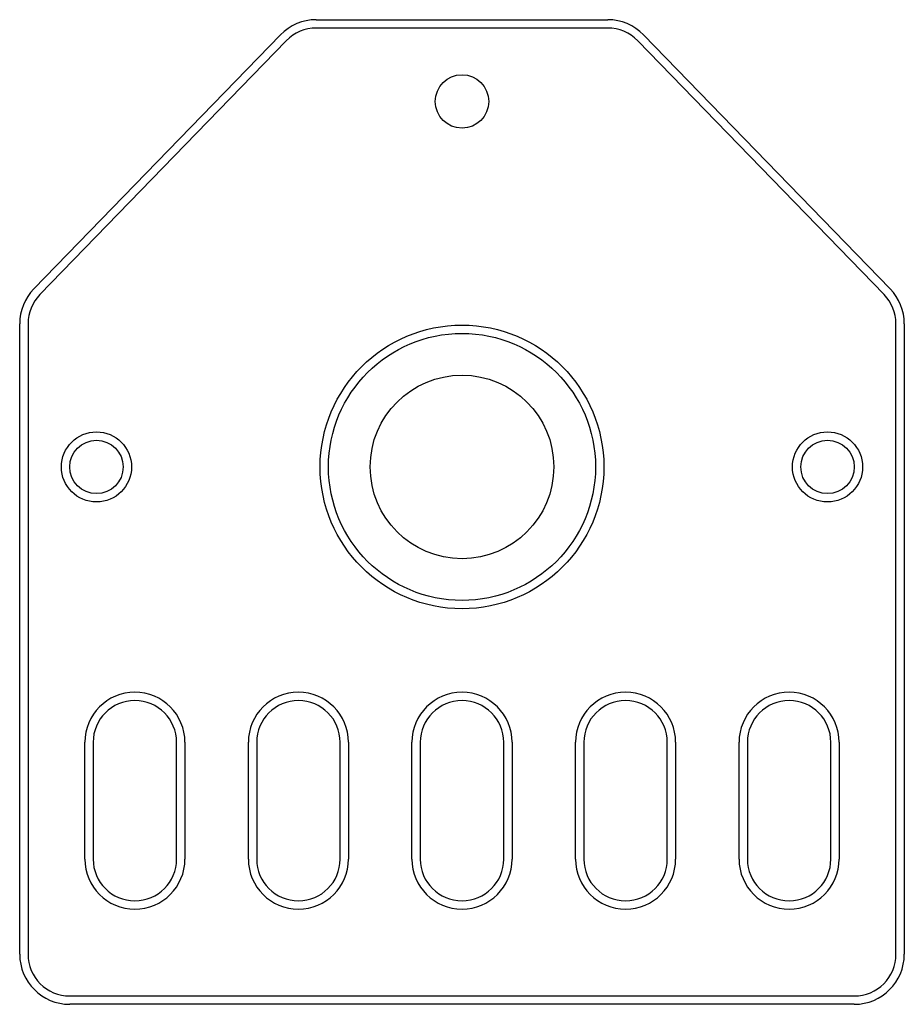
# Paper-space layout '_Сверху' of a CAD drawing. Units: millimetres. Extents: x -26.5 to 26.5, y -1 to 58.
import ezdxf

# ---------------------------------------------------------------- set-up
doc = ezdxf.new("R2010")
doc.units = ezdxf.units.MM

psp = doc.layouts.new('_Сверху')

# ---------------------------------------------------------------- linework, layer by layer
at = {"color": 7, "linetype": 'Continuous', "lineweight": 25}
for p, q in [((-8.731, 58), (8.731, 58)), ((8.731, 57.5), (-8.731, 57.5)), ((-25.653, 41.873), (-10.884, 57.089)), ((-10.525, 56.741), (-25.294, 41.525)), ((25.294, 41.525), (10.525, 56.741)), ((10.884, 57.089), (25.653, 41.873)), ((-26.5, 2), (-26.5, 39.784)), ((-26, 39.784), (-26, 2)), ((26, 2), (26, 39.784)), ((26.5, 39.784), (26.5, 2)), ((-22.6, 7.7), (-22.6, 14.7)), ((-22.1, 14.7), (-22.1, 7.7)), ((-17.1, 7.7), (-17.1, 14.7)), ((-16.6, 14.7), (-16.6, 7.7)), ((-12.8, 7.7), (-12.8, 14.7)), ((-12.3, 14.7), (-12.3, 7.7)), ((-7.3, 7.7), (-7.3, 14.7)), ((-6.8, 14.7), (-6.8, 7.7)), ((-3, 7.7), (-3, 14.7)), ((-2.5, 14.7), (-2.5, 7.7)), ((2.5, 7.7), (2.5, 14.7)), ((3, 14.7), (3, 7.7)), ((6.8, 7.7), (6.8, 14.7)), ((7.3, 14.7), (7.3, 7.7)), ((12.3, 7.7), (12.3, 14.7)), ((12.8, 14.7), (12.8, 7.7)), ((16.6, 7.7), (16.6, 14.7)), ((17.1, 14.7), (17.1, 7.7)), ((22.1, 7.7), (22.1, 14.7)), ((22.6, 14.7), (22.6, 7.7)), ((-23.5, -0.5), (23.5, -0.5)), ((23.5, -1), (-23.5, -1))]:
    psp.add_line(p, q, dxfattribs=at)
for centre, radius in [((0, 53.1), 1.6), ((0, 31.2), 8.5), ((0, 31.2), 8), ((0, 31.2), 5.5), ((-21.9, 31.2), 2.1), ((21.9, 31.2), 2.1), ((-21.9, 31.2), 1.6), ((21.9, 31.2), 1.6)]:
    psp.add_circle(centre, radius, dxfattribs=at)
for centre, radius, start, end in [((-8.731, 55), 3, 90, 135.8551), ((8.731, 55), 3, 44.1449, 90), ((-8.731, 55), 2.5, 90, 135.8551), ((8.731, 55), 2.5, 44.1449, 90), ((-23.5, 39.784), 3, 135.8551, 180), ((-23.5, 39.784), 2.5, 135.8551, 180), ((23.5, 39.784), 2.5, 0, 44.1449), ((23.5, 39.784), 3, 0, 44.1449), ((-19.6, 14.7), 3, 0, 180), ((-9.8, 14.7), 3, 0, 180), ((0, 14.7), 3, 0, 180), ((9.8, 14.7), 3, 0, 180), ((19.6, 14.7), 3, 0, 180), ((-19.6, 14.7), 2.5, 0, 180), ((-9.8, 14.7), 2.5, 0, 180), ((0, 14.7), 2.5, 0, 180), ((9.8, 14.7), 2.5, 0, 180), ((19.6, 14.7), 2.5, 0, 180), ((-19.6, 7.7), 3, 180, 0), ((-19.6, 7.7), 2.5, 180, 0), ((-9.8, 7.7), 3, 180, 0), ((-9.8, 7.7), 2.5, 180, 0), ((0, 7.7), 3, 180, 0), ((0, 7.7), 2.5, 180, 0), ((9.8, 7.7), 3, 180, 0), ((9.8, 7.7), 2.5, 180, 0), ((19.6, 7.7), 3, 180, 0), ((19.6, 7.7), 2.5, 180, 0), ((-23.5, 2), 3, 180, 270), ((-23.5, 2), 2.5, 180, 270), ((23.5, 2), 2.5, 270, 0), ((23.5, 2), 3, 270, 0)]:
    psp.add_arc(centre, radius, start, end, dxfattribs=at)

doc.saveas('drawing.dxf')
